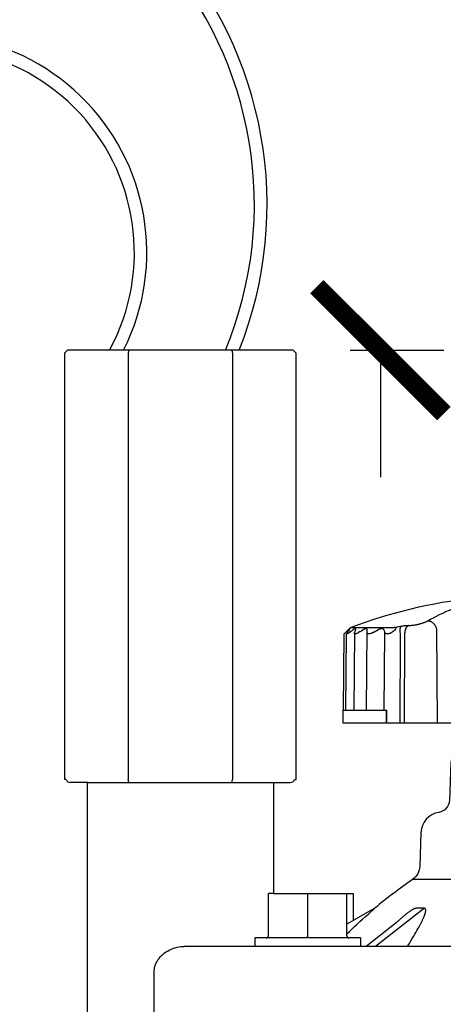
# Model space of a CAD drawing. Extents: x -3 to 172, y -18 to 47.
# Drawn here: x 57 to 59, y 16 to 21 of the extents above; entities that cross this region are included whole.
import ezdxf

# ---------------------------------------------------------------- set-up
doc = ezdxf.new("R2010")
doc.units = 0
doc.header["$MEASUREMENT"] = 0
doc.layers.add('HI-DETL-WIRE', color=4, linetype='Continuous', lineweight=25)
for name, color, linetype in [('HI-DIMS', 1, 'Continuous'), ('HI-PROD-FINE', 249, 'Continuous'), ('HI-PROD-OTLN', 3, 'Continuous')]:
    doc.layers.add(name, color=color, linetype=linetype)
doc.styles.add('HUNTER', font='ARIALN_0.TTF')
doc.dimstyles.new('HUNTER-METRIC', dxfattribs={"dimtxt": 0.125, "dimasz": 0.1, "dimexe": 0.05, "dimexo": 0.05, "dimgap": 0.09, "dimtad": 0, "dimtoh": 1, "dimdec": 3, "dimzin": 3, "dimdsep": 46, "dimlunit": 4, "dimtxsty": 'HUNTER', "dimblk": 'ARCHTICK', "dimcen": 0.1, "dimclrd": 249, "dimclre": 249, "dimclrt": 1, "dimadec": 4, "dimazin": 2, "dimtfac": 1, "dimtdec": 3, "dimtofl": 0, "dimtmove": 2, "dimatfit": 0, "dimfxl": 1, "dimfrac": 2, "dimtolj": 1, "dimtzin": 0, "dimarcsym": 0})

# ---------------------------------------------------------------- blocks, each defined once
blk = doc.blocks.new('_ARCHTICK')
at = {"const_width": 0.15}
blk.add_lwpolyline([(-0.5, -0.5), (0.5, 0.5)], dxfattribs=at)
blk = doc.blocks.new('*D5')
at = {"layer": 'Defpoints', "color": 0, "transparency": 16777216}
for p in [(57.4708, 22.4487), (58.7004, 22.4487), (58.2583, 19.2156)]:
    blk.add_point(p, dxfattribs=at)
at = {"layer": 'HI-DIMS', "color": 249, "lineweight": -2, "transparency": 16777216}
for p, q in [((58.7004, 22.4487), (58.7004, 23.0487)), ((57.7708, 22.4487), (59.0004, 22.4487)), ((58.5583, 19.2156), (59.0004, 19.2156)), ((58.7004, 19.2156), (58.7004, 18.6156))]:
    blk.add_line(p, q, dxfattribs=at)
at = {"layer": 'HI-DIMS', "color": 249, "lineweight": -2, "transparency": 16777216, "xscale": 0.6000000000000001, "yscale": 0.6000000000000001, "zscale": 0.6000000000000001}
for p, rotation in [((58.7004, 22.4487), 270), ((58.7004, 19.2156), 90)]:
    blk.add_blockref('_ARCHTICK', p, dxfattribs=dict(at, rotation=rotation))
at = {"layer": 'HI-DIMS', "color": 1, "transparency": 16777216, "insert": (58.3838, 24.1766), "char_height": 0.75, "width": 5.601055, "attachment_point": 5, "style": 'HUNTER'}
blk.add_mtext('\\A1;MIN. 1" [25MM] CLR.', dxfattribs=at)

msp = doc.modelspace()

# ---------------------------------------------------------------- linework, layer by layer
at = {"layer": 'HI-DETL-WIRE'}
for centre, radius, start, end in [((56.2978, 19.9041), 1.8672, 338.3626, 168.7019), ((56.2979, 19.9037), 1.8071, 337.6162, 168.6168), ((56.5663, 19.6777), 1.0306, 333.3597, 191.2372), ((56.5675, 19.6771), 0.9705, 331.6046, 191.7295)]:
    msp.add_arc(centre, radius, start, end, dxfattribs=at)
at = {"layer": 'HI-PROD-FINE'}
for p, q in [((57.5085, 19.2006), (57.5085, 17.1856)), ((58.0018, 19.2006), (58.0018, 17.1856)), ((58.5383, 17.8827), (58.5286, 17.8736)), ((58.5383, 17.8827), (58.5424, 17.8865)), ((58.5424, 17.8865), (58.5465, 17.8903)), ((58.5473, 17.8846), (58.5445, 17.8807)), ((58.5502, 17.8884), (58.5473, 17.8846)), ((58.553, 17.8922), (58.5502, 17.8884)), ((58.5528, 17.8796), (58.5596, 17.8846)), ((58.5591, 17.9041), (58.7654, 17.9041)), ((58.5596, 17.8846), (58.5649, 17.8884)), ((58.5649, 17.8884), (58.5702, 17.8922)), ((58.5804, 17.8846), (58.5789, 17.8807)), ((58.5819, 17.8884), (58.5804, 17.8846)), ((58.5833, 17.8922), (58.5819, 17.8884)), ((58.6046, 17.8846), (58.6109, 17.8884)), ((58.6109, 17.8884), (58.6172, 17.8922)), ((58.6353, 17.5126), (58.6386, 17.8922)), ((58.6666, 17.8807), (58.6738, 17.8846)), ((58.6738, 17.8846), (58.681, 17.8884)), ((58.681, 17.8884), (58.6881, 17.8922)), ((58.7172, 17.8922), (58.7186, 17.8884)), ((58.7186, 17.8884), (58.72, 17.8846)), ((58.72, 17.8846), (58.7214, 17.8807)), ((58.7654, 17.9041), (58.7761, 17.9061)), ((58.7761, 17.9061), (58.7867, 17.9081)), ((58.7867, 17.9081), (58.7973, 17.9101)), ((58.8335, 17.9138), (58.839, 17.9138)), ((58.9651, 17.8981), (58.9682, 17.4526)), ((58.5379, 17.5126), (58.541, 17.8745)), ((58.5781, 17.8769), (58.5749, 17.5126)), ((58.7182, 17.5126), (58.7214, 17.8807)), ((58.7938, 17.8729), (58.7918, 17.4526)), ((58.8151, 17.8765), (58.8131, 17.4526)), ((58.5224, 17.5126), (58.7312, 17.5126)), ((58.7289, 17.4526), (58.7289, 17.5126)), ((58.7308, 17.4526), (58.7312, 17.5126)), ((59.1738, 16.7121), (58.8522, 16.7121)), ((58.1714, 16.4456), (58.1714, 16.6456)), ((58.3569, 16.4456), (58.3569, 16.6456)), ((58.5424, 16.4456), (58.5424, 16.6456)), ((58.6166, 16.5244), (58.6302, 16.5367)), ((58.6302, 16.5367), (58.6453, 16.5502)), ((58.6453, 16.5502), (58.6737, 16.5761)), ((58.9023, 16.572), (58.677, 16.3956)), ((58.9064, 16.5761), (58.8702, 16.5761)), ((58.5424, 16.5025), (58.5711, 16.5186)), ((58.5665, 16.4783), (58.5784, 16.4894)), ((58.5784, 16.4894), (58.5896, 16.4998)), ((58.5896, 16.4998), (58.6037, 16.5128)), ((58.6037, 16.5128), (58.6166, 16.5244)), ((58.8775, 16.4783), (58.8816, 16.4858)), ((58.8816, 16.4858), (58.8855, 16.4929)), ((58.5424, 16.4554), (58.5537, 16.4662)), ((58.5537, 16.4662), (58.5665, 16.4783)), ((58.8513, 16.4329), (58.8575, 16.4432)), ((58.8575, 16.4432), (58.8631, 16.4529)), ((58.8631, 16.4529), (58.8683, 16.4619)), ((58.8683, 16.4619), (58.8731, 16.4703)), ((58.8731, 16.4703), (58.8775, 16.4783)), ((58.1069, 16.4356), (58.1069, 16.3956)), ((58.6069, 16.4356), (58.1069, 16.4356)), ((58.6069, 16.4356), (58.6069, 16.3956)), ((58.8373, 16.4097), (58.8447, 16.4217)), ((58.8447, 16.4217), (58.8513, 16.4329)), ((57.6317, 16.0206), (57.6317, 16.2756))]:
    msp.add_line(p, q, dxfattribs=at)
for points in [[(58.9247, 17.9357), (58.9378, 17.943), (58.9513, 17.9503), (58.9653, 17.9576), (58.9798, 17.9649), (58.9948, 17.9721), (59.0103, 17.9793), (59.0264, 17.9864), (59.0431, 17.9934), (59.0605, 18.0002)], [(58.839, 17.9138), (58.8412, 17.9138), (58.8434, 17.9139), (58.8458, 17.914), (58.8482, 17.9142), (58.8507, 17.9144), (58.8533, 17.9147), (58.856, 17.915), (58.8587, 17.9154), (58.8615, 17.9158), (58.8643, 17.9163), (58.8672, 17.9168), (58.8701, 17.9173), (58.873, 17.9179), (58.8759, 17.9186), (58.8789, 17.9192), (58.8818, 17.9199), (58.8848, 17.9207), (58.8877, 17.9215), (58.8906, 17.9223), (58.8935, 17.9231), (58.8963, 17.924), (58.8991, 17.9249), (58.9019, 17.9258), (58.9045, 17.9268), (58.9072, 17.9277), (58.9097, 17.9287), (58.9121, 17.9297), (58.9145, 17.9307), (58.9168, 17.9317), (58.9189, 17.9327), (58.9209, 17.9337), (58.9229, 17.9347), (58.9247, 17.9357)], [(58.9247, 17.9357), (58.9268, 17.9357), (58.929, 17.9355), (58.9312, 17.9351), (58.9334, 17.9346), (58.9356, 17.9339), (58.9377, 17.9331), (58.9399, 17.9321), (58.942, 17.9309), (58.9441, 17.9296), (58.9461, 17.9282), (58.9481, 17.9267), (58.95, 17.925), (58.9519, 17.9232), (58.9536, 17.9213), (58.9553, 17.9193), (58.9568, 17.9171), (58.9583, 17.915), (58.9596, 17.9127), (58.9609, 17.9104), (58.962, 17.908), (58.963, 17.9056), (58.9638, 17.9031), (58.9645, 17.9006), (58.9651, 17.8981)], [(58.5506, 17.8939), (58.5496, 17.8931), (58.5465, 17.8903)], [(58.5567, 17.898), (58.5567, 17.898), (58.5566, 17.8982), (58.5565, 17.8982), (58.5562, 17.8982), (58.5559, 17.898), (58.5555, 17.8978), (58.555, 17.8975), (58.5544, 17.8971), (58.5538, 17.8966), (58.5531, 17.8961), (58.5523, 17.8954), (58.5515, 17.8947), (58.5506, 17.8939)], [(58.553, 17.8922), (58.5537, 17.8931), (58.5543, 17.8939), (58.5549, 17.8947), (58.5554, 17.8954), (58.5558, 17.8961), (58.5561, 17.8966), (58.5564, 17.8971), (58.5566, 17.8975), (58.5567, 17.8978), (58.5567, 17.898)], [(58.5843, 17.896), (58.5842, 17.8966), (58.5841, 17.8971), (58.5839, 17.8975), (58.5836, 17.8978), (58.5833, 17.898), (58.5828, 17.8982), (58.5823, 17.8982), (58.5816, 17.8982), (58.5809, 17.898), (58.5801, 17.8978), (58.5793, 17.8975), (58.5784, 17.8971), (58.5774, 17.8966), (58.5763, 17.8961), (58.5752, 17.8954), (58.574, 17.8947), (58.5728, 17.8939), (58.5715, 17.8931), (58.5702, 17.8922)], [(58.6046, 17.8846), (58.5964, 17.8796), (58.5947, 17.8786), (58.5931, 17.8777), (58.5915, 17.8769), (58.5899, 17.8761), (58.5885, 17.8755), (58.5871, 17.8749), (58.5857, 17.8744), (58.5845, 17.8741), (58.5834, 17.8738), (58.5824, 17.8736), (58.5814, 17.8736), (58.5806, 17.8736), (58.5799, 17.8738), (58.5793, 17.874), (58.5788, 17.8744), (58.5785, 17.8749), (58.5782, 17.8755), (58.5781, 17.8761), (58.5781, 17.8768)], [(58.5833, 17.8922), (58.5837, 17.8931), (58.5839, 17.8939), (58.5841, 17.8947), (58.5842, 17.8954), (58.5843, 17.896)], [(58.6386, 17.8922), (58.6386, 17.8931), (58.6385, 17.8939), (58.6383, 17.8947), (58.6381, 17.8954), (58.6377, 17.8961), (58.6373, 17.8966), (58.6368, 17.8971), (58.6362, 17.8975), (58.6356, 17.8978), (58.6348, 17.898), (58.634, 17.8982), (58.6331, 17.8982), (58.6321, 17.8982), (58.631, 17.898), (58.6299, 17.8978), (58.6286, 17.8975), (58.6274, 17.8971), (58.6261, 17.8966), (58.6247, 17.8961), (58.6233, 17.8954), (58.6218, 17.8947), (58.6203, 17.8939), (58.6188, 17.8931), (58.6172, 17.8922)], [(58.7172, 17.8922), (58.7168, 17.8931), (58.7163, 17.8939), (58.7158, 17.8947), (58.7152, 17.8954), (58.7145, 17.8961), (58.7137, 17.8966), (58.7128, 17.8971), (58.7119, 17.8975), (58.7109, 17.8978), (58.7097, 17.898), (58.7086, 17.8982), (58.7073, 17.8982), (58.706, 17.8982), (58.7046, 17.898), (58.7031, 17.8978), (58.7016, 17.8975), (58.7, 17.8971), (58.6984, 17.8966), (58.6968, 17.8961), (58.6951, 17.8954), (58.6934, 17.8947), (58.6916, 17.8939), (58.6899, 17.8931), (58.6881, 17.8922)], [(58.7448, 17.8755), (58.7465, 17.8765), (58.7481, 17.8775), (58.7497, 17.8785), (58.7513, 17.8795), (58.7528, 17.8805), (58.7542, 17.8814), (58.7556, 17.8823), (58.757, 17.8832), (58.7583, 17.8841), (58.7596, 17.885), (58.7608, 17.8859), (58.762, 17.8867), (58.7631, 17.8876), (58.7642, 17.8884), (58.7652, 17.8892), (58.7662, 17.89), (58.7672, 17.8908), (58.7681, 17.8916), (58.769, 17.8923), (58.7698, 17.8931), (58.7705, 17.8938), (58.7712, 17.8946), (58.7719, 17.8953), (58.7724, 17.896), (58.7729, 17.8966), (58.7734, 17.8973), (58.7737, 17.898), (58.774, 17.8986), (58.7742, 17.8992), (58.7744, 17.8997), (58.7744, 17.9003), (58.7743, 17.9007), (58.7742, 17.9012), (58.774, 17.9016), (58.7738, 17.902), (58.7734, 17.9023), (58.7731, 17.9026), (58.7726, 17.9029), (58.7721, 17.9031), (58.7716, 17.9033), (58.771, 17.9035), (58.7703, 17.9037), (58.7696, 17.9038), (58.7689, 17.9039), (58.7681, 17.904), (58.7673, 17.904), (58.7664, 17.9041), (58.7654, 17.9041)], [(58.7973, 17.9101), (58.7966, 17.9091), (58.7959, 17.908), (58.7953, 17.9068), (58.7947, 17.9053), (58.7942, 17.9037), (58.7937, 17.902), (58.7934, 17.9001), (58.793, 17.898), (58.7928, 17.8959), (58.7926, 17.8936), (58.7925, 17.8913), (58.7925, 17.8888), (58.7925, 17.8863), (58.7927, 17.8837), (58.7928, 17.8811), (58.7931, 17.8784), (58.7934, 17.8757), (58.7938, 17.8729)], [(58.7973, 17.9101), (58.8006, 17.9107), (58.8039, 17.9112), (58.8071, 17.9117), (58.8103, 17.9121), (58.8134, 17.9125), (58.8165, 17.9128), (58.8196, 17.9131), (58.8225, 17.9134), (58.8254, 17.9135), (58.8282, 17.9137), (58.8309, 17.9137), (58.8335, 17.9138)], [(58.8335, 17.9138), (58.8317, 17.9128), (58.83, 17.9116), (58.8284, 17.9102), (58.8268, 17.9088), (58.8253, 17.9071), (58.8239, 17.9053), (58.8226, 17.9034), (58.8214, 17.9014), (58.8202, 17.8993), (58.8192, 17.897), (58.8183, 17.8947), (58.8175, 17.8922), (58.8168, 17.8897), (58.8162, 17.8872), (58.8158, 17.8846), (58.8154, 17.8819), (58.8152, 17.8792), (58.8151, 17.8765)], [(58.541, 17.8744), (58.541, 17.8744), (58.5411, 17.8749), (58.5413, 17.8755), (58.5416, 17.8761), (58.542, 17.8769), (58.5425, 17.8777), (58.543, 17.8786), (58.5437, 17.8796), (58.5445, 17.8807)], [(58.5528, 17.8796), (58.5514, 17.8786), (58.55, 17.8777), (58.5488, 17.8769), (58.5476, 17.8761), (58.5465, 17.8755), (58.5455, 17.8749), (58.5445, 17.8744), (58.5437, 17.8741), (58.543, 17.8738), (58.5424, 17.8736), (58.5419, 17.8736), (58.5415, 17.8736), (58.5412, 17.8738), (58.5411, 17.874), (58.541, 17.8744)], [(58.5781, 17.8768), (58.5781, 17.8769), (58.5781, 17.8777), (58.5783, 17.8786), (58.5786, 17.8796), (58.5789, 17.8807)], [(58.6666, 17.8807), (58.6647, 17.8796), (58.6627, 17.8786), (58.6608, 17.8777), (58.6589, 17.8769), (58.657, 17.8761), (58.6552, 17.8755), (58.6535, 17.8749), (58.6518, 17.8744), (58.6503, 17.8741), (58.6487, 17.8738), (58.6473, 17.8736), (58.646, 17.8736), (58.6448, 17.8736), (58.6437, 17.8738), (58.6427, 17.874), (58.6418, 17.8744), (58.641, 17.8749), (58.6403, 17.8755), (58.6397, 17.8761), (58.6393, 17.8769), (58.6389, 17.8777), (58.6387, 17.8786), (58.6386, 17.8796), (58.6385, 17.8807)], [(58.7448, 17.8755), (58.7428, 17.8749), (58.7408, 17.8744), (58.7389, 17.874), (58.7371, 17.8738), (58.7353, 17.8736), (58.7336, 17.8736), (58.732, 17.8736), (58.7305, 17.8738), (58.7292, 17.8741), (58.7279, 17.8744), (58.7267, 17.8749), (58.7256, 17.8755), (58.7246, 17.8761), (58.7238, 17.8769), (58.723, 17.8777), (58.7224, 17.8786), (58.7218, 17.8796), (58.7214, 17.8807)], [(57.3181, 17.1706), (58.1921, 17.1706)], [(58.1951, 16.6456), (58.1714, 16.6456)], [(58.8153, 16.543), (58.8126, 16.5408), (58.8099, 16.5385), (58.8072, 16.5362), (58.8043, 16.5337), (58.8014, 16.5311), (58.7984, 16.5285), (58.7953, 16.5257), (58.7921, 16.5228), (58.7889, 16.5198), (58.7855, 16.5167), (58.7821, 16.5135), (58.7786, 16.5102), (58.7754, 16.5071)], [(58.8228, 16.5491), (58.8203, 16.5472), (58.8178, 16.5451), (58.8153, 16.543)], [(58.8702, 16.5761), (58.8686, 16.576), (58.8668, 16.5757), (58.865, 16.5753), (58.8631, 16.5747), (58.861, 16.5739), (58.8589, 16.573), (58.8567, 16.572), (58.8545, 16.5708), (58.8523, 16.5696), (58.8501, 16.5684), (58.8478, 16.567), (58.8456, 16.5656), (58.8434, 16.5641), (58.8411, 16.5627), (58.8389, 16.5611), (58.8367, 16.5596), (58.8345, 16.558), (58.8322, 16.5563), (58.8299, 16.5546), (58.8276, 16.5528), (58.8252, 16.551), (58.8228, 16.5491)], [(58.8855, 16.4929), (58.8873, 16.4964), (58.8891, 16.4998), (58.8908, 16.5031), (58.8925, 16.5064), (58.8941, 16.5096), (58.8956, 16.5128), (58.8972, 16.5158), (58.8986, 16.5188), (58.8999, 16.5217), (58.9012, 16.5244), (58.9024, 16.5271), (58.9036, 16.5296), (58.9046, 16.5321), (58.9056, 16.5344), (58.9066, 16.5367), (58.9075, 16.5389), (58.9083, 16.5409), (58.9091, 16.5429), (58.9098, 16.5449), (58.9104, 16.5467), (58.911, 16.5485), (58.9116, 16.5502), (58.9121, 16.5519), (58.9125, 16.5535), (58.913, 16.555), (58.9133, 16.5565), (58.9137, 16.5579), (58.914, 16.5593), (58.9142, 16.5607), (58.9144, 16.562), (58.9146, 16.5633), (58.9147, 16.5645), (58.9147, 16.5658), (58.9147, 16.5669), (58.9146, 16.5681), (58.9145, 16.5692), (58.9143, 16.5703), (58.9139, 16.5713), (58.9135, 16.5722), (58.913, 16.5731), (58.9124, 16.5739), (58.9117, 16.5745), (58.9109, 16.5751), (58.9099, 16.5755), (58.9089, 16.5759), (58.9077, 16.576), (58.9064, 16.5761)], [(58.9064, 16.5761), (58.906, 16.5756), (58.9055, 16.5751), (58.9051, 16.5746), (58.9046, 16.5741), (58.9042, 16.5737), (58.9037, 16.5732), (58.9032, 16.5728), (58.9027, 16.5724), (58.9023, 16.572)], [(58.7754, 16.5071), (58.6331, 16.3956)], [(58.3569, 16.4386), (58.3569, 16.4403), (58.3569, 16.4412), (58.3569, 16.4422), (58.3568, 16.4433), (58.3568, 16.4444), (58.3569, 16.4456)], [(58.3569, 16.4368), (58.3569, 16.4379), (58.3569, 16.4386)], [(57.6317, 16.2756), (57.6319, 16.2822), (57.6327, 16.2891), (57.6339, 16.296), (57.6358, 16.3031), (57.6382, 16.3103), (57.6413, 16.3175), (57.645, 16.3247), (57.6495, 16.3319), (57.6546, 16.339), (57.6603, 16.3459), (57.6667, 16.3525), (57.6736, 16.3588), (57.681, 16.3647), (57.6889, 16.3702), (57.6971, 16.3751), (57.7055, 16.3795), (57.7142, 16.3834), (57.7229, 16.3868), (57.7316, 16.3895), (57.7403, 16.3918), (57.7489, 16.3935), (57.7574, 16.3947), (57.7657, 16.3954), (57.7739, 16.3956)], [(60.7034, 16.3956), (57.7739, 16.3956)], [(58.3569, 16.4356), (58.3569, 16.4356), (58.3569, 16.4358), (58.3569, 16.436), (58.3569, 16.4363), (58.3569, 16.4368)], [(58.8286, 16.3956), (58.8293, 16.3968), (58.8373, 16.4097)]]:
    msp.add_lwpolyline(points, dxfattribs=at)
for centre, start, end in [((58.1614, 16.4456), 270, 0), ((58.5524, 16.4456), 180, 270)]:
    msp.add_arc(centre, 0.01, start, end, dxfattribs=at)
for points, start_tangent, end_tangent in [([(57.5121, 19.2156), (57.5109, 19.2106), (57.5097, 19.2056), (57.5085, 19.2006)], (-0.234423, -0.972135), (-0.231166, -0.972914)), ([(57.9982, 19.2156), (57.9994, 19.2106), (58.0006, 19.2056), (58.0018, 19.2006)], (0.234771, -0.972051), (0.231532, -0.972827)), ([(57.5121, 17.1706), (57.5109, 17.1755), (57.5097, 17.1805), (57.5085, 17.1856)], (-0.234423, 0.972135), (-0.231166, 0.972914)), ([(57.9982, 17.1706), (57.9994, 17.1755), (58.0006, 17.1805), (58.0018, 17.1856)], (0.234771, 0.972051), (0.231532, 0.972827))]:
    msp.add_spline(points, degree=3, dxfattribs=dict(at, start_tangent=start_tangent, end_tangent=end_tangent))
at = {"layer": 'HI-PROD-OTLN'}
for p, q in [((57.2226, 19.2156), (57.2076, 19.2006)), ((57.2076, 19.2006), (57.2076, 17.1856)), ((58.2876, 19.2156), (57.2226, 19.2156)), ((58.2876, 19.2156), (58.3026, 19.2006)), ((58.3026, 17.1856), (58.3026, 19.2006)), ((58.5254, 17.5126), (58.5286, 17.8736)), ((58.5224, 17.5126), (58.5224, 17.4526)), ((58.1921, 17.1706), (58.2746, 17.1706))]:
    msp.add_line(p, q, dxfattribs=at)
for points in [[(58.5286, 17.8736), (58.5591, 17.9041, -0.062935), (59.1418, 18.0443), (59.1901, 18.0443), (59.1901, 18.0576, 0.414214), (59.1701, 18.0776), (59.0851, 18.0776), (59.0851, 18.4076, -0.414214), (59.1251, 18.4476), (59.6851, 18.4476, -0.414214), (59.7251, 18.4076), (59.7251, 18.0776), (59.6401, 18.0776, 0.414214), (59.6201, 18.0576), (59.6201, 18.0443), (59.6684, 18.0443, -0.062935), (60.2512, 17.9041), (60.2817, 17.8736)], [(59.2346, 17.3366), (59.2186, 17.3206), (59.0931, 17.3206, 0.404026), (59.0331, 17.2627), (59.027, 17.0866, -0.359618), (58.9763, 17.0294, 0.359617), (58.8918, 16.9341), (58.8862, 16.7748, -0.235276), (58.8522, 16.7121, 0.019728), (58.6737, 16.5761), (58.5711, 16.5186)]]:
    msp.add_lwpolyline(points, format="xyb", dxfattribs=at)
for points in [[(58.5224, 17.4526), (59.1911, 17.4526)], [(57.2163, 17.1856), (57.2076, 17.1856)], [(58.294, 17.1856), (58.3026, 17.1856)], [(57.3181, 17.1706), (57.2356, 17.1706)], [(57.3151, 17.1706), (57.3151, 16.0206), (57.6317, 16.0206), (57.8801, 16.0206), (57.8801, 15.9606), (57.6492, 15.9606)], [(58.1951, 17.1706), (58.1951, 16.6456), (58.5711, 16.6456), (58.5711, 16.5184)]]:
    msp.add_lwpolyline(points, dxfattribs=at)
for centre, start, end in [((57.2356, 17.1906), 194.4775, 270), ((58.2746, 17.1906), 270, 345.5225)]:
    msp.add_arc(centre, 0.02, start, end, dxfattribs=at)

# ---------------------------------------------------------------- dimensions: what is measured, and where the dimension line sits
at = {"layer": 'HI-DIMS'}
dim = msp.add_linear_dim(base=(58.7004, 22.4487), p1=(58.2583, 19.2156), p2=(57.4708, 22.4487), angle=90, text='MIN. 1" [25MM] CLR.', dimstyle='HUNTER-METRIC', override={"dimscale": 6}, dxfattribs=at)
dim.commit()
dim.dimension.update_dxf_attribs({"geometry": '*D5', "text_midpoint": (58.3838, 24.1766), "dimtype": 160})

doc.saveas('drawing.dxf')
